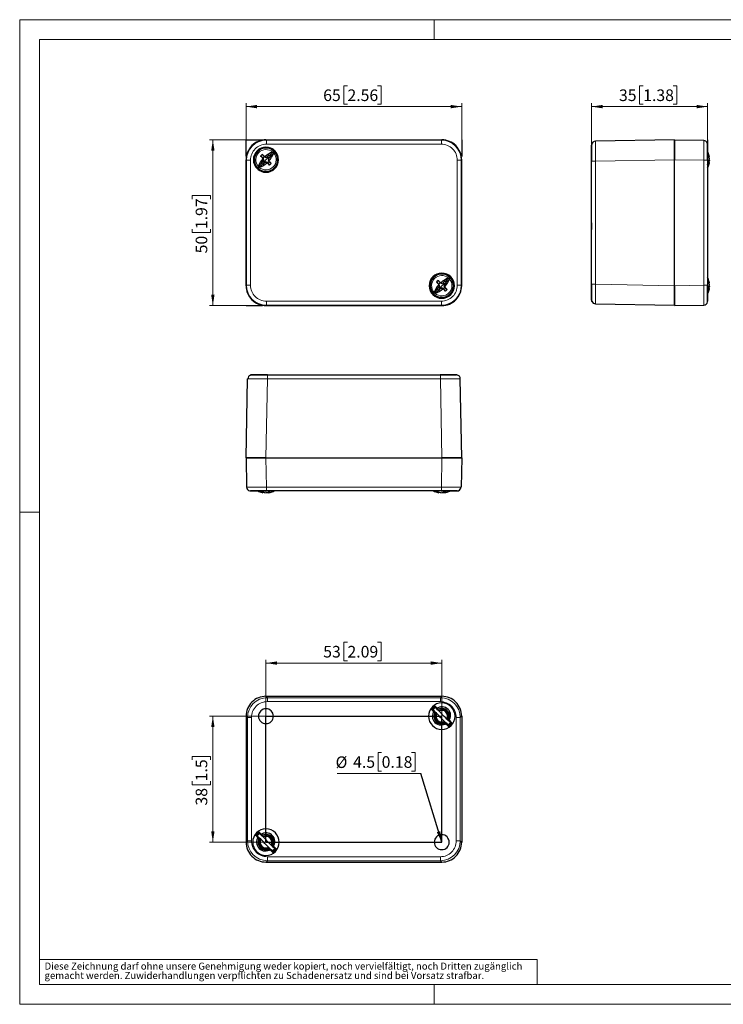
# Model space of a CAD drawing. Units: millimetres. Extents: x 0 to 420, y -179 to 297.
# Drawn here: x 0 to 212, y 0 to 297 of the extents above; entities that cross this region are included whole.
import ezdxf

# ---------------------------------------------------------------- set-up
doc = ezdxf.new("R2010")
doc.units = ezdxf.units.MM
doc.styles.add('SLDTEXTSTYLE0', font='GOTHIC.TTF', dxfattribs={"width": 0.913})
doc.styles.get("Standard").update_dxf_attribs({"font": 'GOTHIC.TTF'})
doc.dimstyles.new('SLDDIMSTYLE0', dxfattribs={"dimtxt": 3.5, "dimasz": 3.302, "dimexe": 0, "dimexo": 0.0625, "dimgap": 0.875, "dimtad": 1, "dimrnd": 1e-09, "dimzin": 12, "dimdsep": 46, "dimtxsty": 'SLDTEXTSTYLE0', "dimsah": 1, "dimcen": 0.09, "dimadec": 0, "dimazin": 3, "dimtfac": 1, "dimtofl": 0, "dimtmove": 0, "dimatfit": 3, "dimfxl": 1, "dimfrac": 2, "dimtolj": 1, "dimtzin": 12, "dimarcsym": 0})
doc.dimstyles.new('SLDDIMSTYLE3', dxfattribs={"dimtxt": 0.18, "dimasz": 3.302, "dimexe": 0, "dimexo": 0.0625, "dimgap": 0, "dimtad": 0, "dimtih": 1, "dimtoh": 1, "dimdec": 0, "dimrnd": 1e-09, "dimzin": 0, "dimdsep": 46, "dimtxsty": 'STANDARD', "dimsah": 1, "dimcen": 0.09, "dimadec": 0, "dimazin": 0, "dimtfac": 3.302, "dimtdec": 0, "dimtofl": 0, "dimtmove": 0, "dimatfit": 3, "dimfxl": 1, "dimfrac": 2, "dimtolj": 1, "dimtzin": 0, "dimarcsym": 0})

# ---------------------------------------------------------------- blocks, each defined once
blk = doc.blocks.new('SW_NOTE_0_4')
at = {"color": 0, "linetype": 'Continuous', "lineweight": 0, "attachment_point": 1, "style": 'SLDTEXTSTYLE0'}
for s, insert, char_height in [('gemacht werden. Zuwiderhandlungen verpflichten zu Schadenersatz und sind bei Vorsatz strafbar.', (0, -0.12), 2.1167), ('Diese Zeichnung darf ohne unsere Genehmigung weder kopiert, noch vervielfältigt, noch Dritten zugänglich', (0, 2.7), 2.11667)]:
    blk.add_mtext(s, dxfattribs=dict(at, insert=insert, char_height=char_height))
blk = doc.blocks.new('_D')
at = {"color": 7, "linetype": 'Continuous', "lineweight": 0}
for p, q in [((68.25, 260.76), (57.23, 260.76)), ((58.23, 260.76), (58.23, 210.76)), ((51.96, 242.87), (51.96, 243.94)), ((51.96, 243.94), (57.52, 243.94)), ((57.52, 243.94), (57.52, 242.87)), ((51.96, 233.82), (51.96, 232.76)), ((51.96, 232.76), (57.52, 232.76)), ((57.52, 232.76), (57.52, 233.82)), ((68.25, 210.76), (57.23, 210.76))]:
    blk.add_line(p, q, dxfattribs=at)
at = {"color": 7, "linetype": 'Continuous', "lineweight": 18}
for points in [[(58.23, 260.76), (57.72, 257.46), (58.74, 257.46)], [(58.23, 210.76), (58.74, 214.06), (57.72, 214.06)]]:
    blk.add_solid(points, dxfattribs=at)
at = {"color": 7, "linetype": 'Continuous', "lineweight": 18, "char_height": 3.5, "attachment_point": 1, "rotation": 90, "style": 'SLDTEXTSTYLE0'}
for s, insert in [('1.97', (53.05, 233.82)), ('50', (53.05, 226.52))]:
    blk.add_mtext(s, dxfattribs=dict(at, insert=insert))
blk = doc.blocks.new('_D_1')
at = {"color": 7, "linetype": 'Continuous', "lineweight": 0}
for p, q in [((98.81, 277.05), (97.74, 277.05)), ((97.74, 277.05), (97.74, 271.49)), ((107.86, 277.05), (108.93, 277.05)), ((108.93, 277.05), (108.93, 271.49)), ((68.25, 260.76), (68.25, 271.78)), ((68.25, 270.78), (133.25, 270.78)), ((97.74, 271.49), (98.81, 271.49)), ((108.93, 271.49), (107.86, 271.49)), ((133.25, 260.76), (133.25, 271.78))]:
    blk.add_line(p, q, dxfattribs=at)
at = {"color": 7, "linetype": 'Continuous', "lineweight": 18}
for points in [[(68.25, 270.78), (71.55, 270.27), (71.55, 271.29)], [(133.25, 270.78), (129.95, 271.29), (129.95, 270.27)]]:
    blk.add_solid(points, dxfattribs=at)
at = {"color": 7, "linetype": 'Continuous', "lineweight": 18, "char_height": 3.5, "attachment_point": 1, "style": 'SLDTEXTSTYLE0'}
for s, insert in [('65', (91.5, 275.96)), ('2.56', (98.81, 275.96))]:
    blk.add_mtext(s, dxfattribs=dict(at, insert=insert))
blk = doc.blocks.new('_D_2')
at = {"color": 7, "linetype": 'Continuous', "lineweight": 0}
for p, q in [((187.97, 277.05), (186.91, 277.05)), ((186.91, 277.05), (186.91, 271.49)), ((197.02, 277.05), (198.09, 277.05)), ((198.09, 277.05), (198.09, 271.49)), ((172.41, 235.76), (172.41, 271.78)), ((172.41, 270.78), (207.41, 270.78)), ((186.91, 271.49), (187.97, 271.49)), ((198.09, 271.49), (197.02, 271.49)), ((207.41, 260.76), (207.41, 271.78))]:
    blk.add_line(p, q, dxfattribs=at)
at = {"color": 7, "linetype": 'Continuous', "lineweight": 18}
for points in [[(172.41, 270.78), (175.71, 270.27), (175.71, 271.29)], [(207.41, 270.78), (204.11, 271.29), (204.11, 270.27)]]:
    blk.add_solid(points, dxfattribs=at)
at = {"color": 7, "linetype": 'Continuous', "lineweight": 18, "char_height": 3.5, "attachment_point": 1, "style": 'SLDTEXTSTYLE0'}
for s, insert in [('35', (180.67, 275.96)), ('1.38', (187.97, 275.96))]:
    blk.add_mtext(s, dxfattribs=dict(at, insert=insert))
blk = doc.blocks.new('_D_6')
at = {"color": 7, "linetype": 'Continuous', "lineweight": 0}
for p, q in [((74.25, 86.91), (57.23, 86.91)), ((58.23, 48.91), (58.23, 86.91)), ((51.96, 73.73), (51.96, 74.79)), ((51.96, 74.79), (57.52, 74.79)), ((57.52, 74.79), (57.52, 73.73)), ((51.96, 67.26), (51.96, 66.19)), ((51.96, 66.19), (57.52, 66.19)), ((57.52, 66.19), (57.52, 67.26)), ((74.25, 48.91), (57.23, 48.91))]:
    blk.add_line(p, q, dxfattribs=at)
at = {"color": 7, "linetype": 'Continuous', "lineweight": 18}
for points in [[(58.23, 86.91), (57.72, 83.6), (58.74, 83.6)], [(58.23, 48.91), (58.74, 52.21), (57.72, 52.21)]]:
    blk.add_solid(points, dxfattribs=at)
at = {"color": 7, "linetype": 'Continuous', "lineweight": 18, "char_height": 3.5, "attachment_point": 1, "rotation": 90, "style": 'SLDTEXTSTYLE0'}
for s, insert in [('1.5', (53.05, 67.26)), ('38', (53.05, 59.96))]:
    blk.add_mtext(s, dxfattribs=dict(at, insert=insert))
blk = doc.blocks.new('_D_7')
at = {"color": 7, "linetype": 'Continuous', "lineweight": 0}
for p, q in [((98.81, 109.19), (97.74, 109.19)), ((97.74, 109.19), (97.74, 103.64)), ((107.86, 109.19), (108.93, 109.19)), ((108.93, 109.19), (108.93, 103.64)), ((74.25, 86.91), (74.25, 103.93)), ((74.25, 102.93), (127.25, 102.93)), ((97.74, 103.64), (98.81, 103.64)), ((108.93, 103.64), (107.86, 103.64)), ((127.25, 86.91), (127.25, 103.93))]:
    blk.add_line(p, q, dxfattribs=at)
at = {"color": 7, "linetype": 'Continuous', "lineweight": 18}
for points in [[(74.25, 102.93), (77.55, 102.42), (77.55, 103.43)], [(127.25, 102.93), (123.95, 103.43), (123.95, 102.42)]]:
    blk.add_solid(points, dxfattribs=at)
at = {"color": 7, "linetype": 'Continuous', "lineweight": 18, "char_height": 3.5, "attachment_point": 1, "style": 'SLDTEXTSTYLE0'}
for s, insert in [('53', (91.5, 108.11)), ('2.09', (98.81, 108.11))]:
    blk.add_mtext(s, dxfattribs=dict(at, insert=insert))
blk = doc.blocks.new('SW_NOTE_0_7')
at = {"color": 0, "linetype": 'Continuous', "lineweight": 0}
for p, q in [((-11.77, 6.27), (-12.84, 6.27)), ((-12.84, 6.27), (-12.84, 0.71)), ((-2.72, 6.27), (-1.66, 6.27)), ((-1.66, 6.27), (-1.66, 0.71)), ((-25.18, 0), (0, 0)), ((-12.84, 0.71), (-11.77, 0.71)), ((-1.66, 0.71), (-2.72, 0.71))]:
    blk.add_line(p, q, dxfattribs=at)
at = {"color": 0, "linetype": 'Continuous', "lineweight": 0, "char_height": 3.5, "attachment_point": 1, "style": 'SLDTEXTSTYLE0'}
for s, insert in [('%%c', (-25.65, 5.13)), ('4.5', (-20.37, 5.18)), ('0.18', (-11.77, 5.18))]:
    blk.add_mtext(s, dxfattribs=dict(at, insert=insert))

msp = doc.modelspace()

# ---------------------------------------------------------------- linework, layer by layer
at = {"color": 7, "linetype": 'Continuous', "lineweight": 18}
for p, q in [((0, 0), (0, 297)), ((0, 297), (420, 297)), ((125, 291), (125, 297)), ((6, 291), (414, 291)), ((6, 291), (6, 6)), ((6, 148.5), (0, 148.5)), ((6, 13.5), (156, 13.5)), ((156, 13.5), (156, 6)), ((6, 6), (414, 6)), ((125, 0), (125, 6)), ((0, 0), (420, 0))]:
    msp.add_line(p, q, dxfattribs=at)
at = {"color": 7, "linetype": 'Continuous'}
for p, q in [((68.248, 260.762), (73.248, 260.762)), ((68.248, 255.762), (68.248, 260.762)), ((133.248, 260.762), (133.248, 255.762)), ((207.412, 260.762), (207.412, 258.762)), ((172.412, 235.762), (172.412, 233.762)), ((68.248, 210.762), (73.248, 210.762)), ((74.248, 48.907), (74.248, 86.907)), ((74.248, 86.907), (127.248, 86.907)), ((127.248, 48.907), (127.248, 86.907)), ((74.248, 48.907), (127.248, 48.907))]:
    msp.add_line(p, q, dxfattribs=at)
at = {"color": 7, "linetype": 'Continuous', "lineweight": 25}
for p, q in [((74.247, 260.762), (127.248, 260.762)), ((74.247, 260.762), (127.249, 260.762)), ((172.412, 254.347), (172.412, 259.146)), ((197.412, 260.762), (173.591, 260.346)), ((197.412, 260.762), (206.228, 260.638)), ((197.412, 254.762), (197.412, 260.762)), ((197.412, 260.762), (197.412, 254.762)), ((207.412, 259.439), (207.369, 259.653)), ((207.412, 259.439), (207.412, 254.639)), ((73.825, 255.7), (73.762, 255.601)), ((74.248, 255.524), (73.936, 255.661)), ((74.248, 255.524), (74.69, 255.67)), ((74.248, 255.524), (74.248, 255.415)), ((74.69, 255.67), (75.228, 256.208)), ((74.69, 255.67), (74.734, 255.601)), ((75.694, 255.741), (75.156, 255.204)), ((76.135, 257.709), (76.316, 257.89)), ((77.376, 256.829), (77.196, 256.649)), ((207.648, 255.869), (207.648, 256.366)), ((207.913, 255.7), (207.734, 255.692)), ((207.77, 255.609), (207.927, 255.661)), ((68.248, 216.761), (68.248, 254.762)), ((68.248, 216.761), (68.248, 254.762)), ((71.119, 252.694), (71.3, 252.875)), ((72.802, 253.782), (73.339, 254.319)), ((73.806, 253.853), (73.268, 253.315)), ((73.309, 255.184), (73.41, 255.246)), ((73.339, 254.319), (73.486, 254.704)), ((73.339, 254.319), (73.406, 254.274)), ((73.486, 254.704), (73.345, 255.069)), ((73.592, 254.7), (73.41, 255.246)), ((73.486, 254.704), (73.592, 254.7)), ((73.806, 253.853), (73.762, 253.922)), ((74.248, 253.999), (73.806, 253.853)), ((74.248, 253.999), (74.248, 254.108)), ((74.248, 253.999), (74.559, 253.863)), ((74.671, 253.823), (74.734, 253.922)), ((75.01, 254.762), (74.901, 254.762)), ((75.156, 255.204), (75.01, 254.762)), ((75.01, 254.762), (75.147, 254.45)), ((75.156, 255.204), (75.088, 255.247)), ((75.187, 254.339), (75.088, 254.276)), ((133.248, 216.761), (133.248, 254.762)), ((133.248, 216.761), (133.248, 254.762)), ((172.412, 217.176), (172.412, 254.347)), ((197.412, 216.761), (197.412, 254.762)), ((197.412, 216.761), (197.412, 254.762)), ((207.412, 254.639), (207.371, 254.639)), ((207.412, 254.639), (207.412, 216.884)), ((207.661, 253.95), (207.927, 253.863)), ((207.913, 254.339), (207.786, 254.335)), ((207.834, 254.52), (207.927, 254.45)), ((72.361, 251.814), (72.18, 251.633)), ((129.135, 219.709), (129.316, 219.89)), ((126.309, 217.184), (126.41, 217.246)), ((126.486, 216.704), (126.345, 217.069)), ((126.592, 216.7), (126.41, 217.246)), ((126.825, 217.7), (126.762, 217.601)), ((127.248, 217.524), (126.936, 217.661)), ((127.248, 217.524), (127.69, 217.67)), ((127.248, 217.524), (127.248, 217.415)), ((127.69, 217.67), (128.228, 218.208)), ((127.69, 217.67), (127.734, 217.601)), ((128.156, 217.204), (128.01, 216.762)), ((128.156, 217.204), (128.088, 217.247)), ((128.694, 217.741), (128.156, 217.204)), ((130.376, 218.829), (130.196, 218.649)), ((172.412, 217.176), (172.453, 217.176)), ((172.412, 212.377), (172.412, 217.176)), ((207.412, 216.884), (207.412, 212.085)), ((207.648, 217.869), (207.648, 218.366)), ((207.913, 217.7), (207.734, 217.692)), ((207.77, 217.609), (207.927, 217.661)), ((124.119, 214.694), (124.3, 214.875)), ((125.802, 215.782), (126.339, 216.319)), ((126.806, 215.853), (126.268, 215.315)), ((126.339, 216.319), (126.486, 216.704)), ((126.339, 216.319), (126.406, 216.274)), ((126.486, 216.704), (126.592, 216.7)), ((126.806, 215.853), (126.762, 215.922)), ((127.248, 215.999), (126.806, 215.853)), ((127.248, 215.999), (127.248, 216.108)), ((127.248, 215.999), (127.559, 215.863)), ((127.671, 215.823), (127.734, 215.922)), ((128.01, 216.762), (127.901, 216.762)), ((128.01, 216.762), (128.147, 216.45)), ((128.187, 216.339), (128.088, 216.276)), ((197.412, 210.762), (197.412, 216.761)), ((197.412, 216.761), (197.412, 210.762)), ((207.661, 215.95), (207.927, 215.863)), ((207.913, 216.339), (207.786, 216.335)), ((207.834, 216.52), (207.927, 216.45)), ((125.361, 213.814), (125.18, 213.633)), ((172.412, 212.377), (172.454, 212.163)), ((197.412, 210.762), (173.591, 211.177)), ((197.412, 210.762), (206.228, 210.885)), ((74.247, 210.762), (127.248, 210.762)), ((74.247, 210.762), (127.249, 210.762)), ((68.248, 164.846), (68.664, 188.667)), ((69.863, 189.846), (69.649, 189.804)), ((69.863, 189.846), (74.663, 189.846)), ((74.663, 189.846), (126.833, 189.846)), ((74.663, 189.846), (74.663, 189.805)), ((126.833, 189.846), (131.632, 189.846)), ((131.479, 189.826), (131.248, 189.826)), ((133.248, 164.846), (132.832, 188.667)), ((68.248, 164.846), (68.371, 156.029)), ((68.248, 164.846), (74.247, 164.846)), ((74.247, 164.846), (68.248, 164.846)), ((74.247, 164.846), (127.248, 164.846)), ((74.247, 164.846), (127.249, 164.846)), ((127.248, 164.846), (133.248, 164.846)), ((133.248, 164.846), (127.249, 164.846)), ((133.248, 164.846), (133.125, 156.029)), ((74.37, 154.846), (69.571, 154.846)), ((72.644, 154.61), (73.14, 154.61)), ((73.309, 154.345), (73.317, 154.523)), ((73.393, 154.49), (73.345, 154.331)), ((127.125, 154.846), (74.37, 154.846)), ((74.671, 154.345), (74.674, 154.471)), ((75.059, 154.596), (75.147, 154.33)), ((125.644, 154.61), (126.14, 154.61)), ((126.309, 154.345), (126.317, 154.523)), ((126.393, 154.49), (126.345, 154.331)), ((127.125, 154.846), (127.125, 154.887)), ((131.925, 154.846), (127.125, 154.846)), ((127.671, 154.345), (127.674, 154.471)), ((128.059, 154.596), (128.147, 154.33)), ((131.925, 154.846), (132.139, 154.888)), ((74.489, 154.423), (74.559, 154.33)), ((127.489, 154.423), (127.559, 154.33)), ((74.247, 92.907), (127.248, 92.907)), ((74.247, 92.907), (127.249, 92.907)), ((125.303, 89.558), (124.596, 88.851)), ((125.144, 90.071), (126.203, 89.012)), ((125.67, 89.192), (125.848, 89.328)), ((68.248, 86.908), (68.248, 48.906)), ((68.248, 86.907), (68.248, 48.906)), ((125.143, 87.951), (124.083, 89.011)), ((129.245, 86.969), (129.255, 86.907)), ((133.248, 86.908), (133.248, 48.906)), ((133.248, 86.907), (133.248, 48.906)), ((129.352, 83.742), (128.292, 84.802)), ((129.899, 84.962), (129.192, 84.255)), ((129.353, 85.862), (130.412, 84.803)), ((72.143, 49.951), (71.083, 51.011)), ((72.303, 51.558), (71.596, 50.851)), ((72.144, 52.071), (73.203, 51.012)), ((72.67, 51.192), (72.848, 51.328)), ((76.245, 48.969), (76.255, 48.907)), ((76.353, 47.862), (77.412, 46.803)), ((76.352, 45.742), (75.292, 46.802)), ((76.899, 46.962), (76.192, 46.255)), ((74.247, 42.907), (127.248, 42.907)), ((74.247, 42.907), (127.249, 42.907))]:
    msp.add_line(p, q, dxfattribs=at)
at = {"color": 8, "linetype": 'Continuous', "lineweight": 18}
for p, q in [((74.247, 260.762), (74.371, 260.638)), ((127.125, 259.439), (74.37, 259.439)), ((127.125, 260.638), (74.371, 260.638)), ((127.248, 260.762), (127.125, 260.638)), ((127.125, 259.439), (127.125, 260.638)), ((74.955, 255.469), (74.248, 254.762)), ((75.274, 256.068), (76.257, 257.051)), ((75.555, 255.788), (76.538, 256.771)), ((76.257, 257.051), (76.281, 257.059)), ((76.723, 257.236), (76.592, 257.106)), ((68.248, 254.762), (68.371, 254.639)), ((69.571, 254.639), (68.371, 254.639)), ((68.371, 254.639), (68.371, 216.884)), ((69.571, 254.639), (69.571, 216.884)), ((71.958, 252.752), (72.941, 253.735)), ((72.238, 252.472), (72.215, 252.464)), ((72.239, 252.472), (73.222, 253.455)), ((73.541, 254.054), (74.248, 254.762)), ((131.925, 216.884), (131.925, 254.639)), ((133.248, 254.762), (133.125, 254.639)), ((133.125, 216.884), (133.125, 254.639)), ((172.412, 254.347), (173.591, 254.347)), ((197.412, 254.762), (173.591, 254.346)), ((173.591, 217.176), (173.591, 254.346)), ((197.412, 254.762), (206.228, 254.639)), ((206.228, 254.639), (206.228, 216.884)), ((207.371, 254.639), (206.228, 254.639)), ((71.773, 252.287), (71.904, 252.417)), ((68.248, 216.761), (68.371, 216.884)), ((127.955, 217.469), (127.248, 216.762)), ((128.274, 218.068), (129.257, 219.051)), ((128.555, 217.788), (129.538, 218.771)), ((129.257, 219.051), (129.281, 219.059)), ((129.723, 219.236), (129.592, 219.106)), ((131.925, 216.884), (133.125, 216.884)), ((133.248, 216.761), (133.125, 216.884)), ((172.453, 217.176), (173.591, 217.176)), ((197.412, 216.761), (173.591, 217.176)), ((197.412, 216.761), (206.228, 216.884)), ((207.412, 216.884), (206.228, 216.884)), ((124.773, 214.287), (124.904, 214.417)), ((124.958, 214.752), (125.941, 215.735)), ((125.238, 214.472), (125.215, 214.464)), ((125.239, 214.472), (126.222, 215.455)), ((126.541, 216.054), (127.248, 216.762)), ((74.247, 210.762), (74.37, 210.885)), ((74.37, 212.085), (74.37, 210.885)), ((74.37, 212.085), (127.125, 212.085)), ((74.37, 210.885), (127.125, 210.885)), ((127.248, 210.762), (127.125, 210.885)), ((74.247, 164.846), (74.663, 188.667)), ((74.663, 189.805), (74.663, 188.667)), ((74.663, 188.667), (126.833, 188.667)), ((126.833, 189.846), (126.833, 188.667)), ((127.249, 164.846), (126.833, 188.667)), ((74.247, 164.846), (74.371, 156.029)), ((127.248, 164.846), (127.125, 156.029)), ((74.37, 154.846), (74.37, 156.029)), ((127.125, 156.029), (74.371, 156.029)), ((127.125, 154.887), (127.125, 156.029)), ((74.247, 92.907), (74.663, 92.491)), ((74.663, 91.291), (74.663, 92.491)), ((126.833, 92.491), (74.663, 92.491)), ((127.249, 92.907), (126.833, 92.491)), ((126.833, 91.291), (126.833, 92.491)), ((126.833, 91.291), (74.663, 91.291)), ((125.366, 89.495), (125.578, 89.637)), ((68.248, 86.908), (68.664, 86.492)), ((69.863, 86.492), (68.664, 86.492)), ((68.664, 86.492), (68.664, 49.322)), ((69.863, 86.492), (69.863, 49.322)), ((124.659, 88.788), (124.518, 88.576)), ((131.632, 86.492), (132.832, 86.492)), ((131.632, 49.322), (131.632, 86.492)), ((133.248, 86.908), (132.832, 86.492)), ((132.832, 49.322), (132.832, 86.492)), ((128.917, 84.177), (129.129, 84.318)), ((129.978, 85.237), (129.836, 85.025)), ((71.659, 50.788), (71.518, 50.576)), ((72.366, 51.495), (72.578, 51.637)), ((68.248, 48.906), (68.664, 49.322)), ((69.863, 49.322), (68.664, 49.322)), ((131.632, 49.322), (132.832, 49.322)), ((133.248, 48.906), (132.832, 49.322)), ((75.917, 46.177), (76.129, 46.318)), ((76.978, 47.237), (76.836, 47.025)), ((74.247, 42.907), (74.663, 43.323)), ((74.663, 44.522), (74.663, 43.323)), ((74.663, 44.522), (126.833, 44.522)), ((74.663, 43.323), (126.833, 43.323)), ((126.833, 44.522), (126.833, 43.323)), ((127.249, 42.907), (126.833, 43.323))]:
    msp.add_line(p, q, dxfattribs=at)
at = {"color": 8, "linetype": 'Continuous', "lineweight": 18, "flags": 128}
for points in [[(74.37, 259.439), (74.37, 259.894), (74.37, 260.281), (74.37, 260.542), (74.37, 260.638)], [(206.231, 260.526), (206.232, 260.513), (206.233, 260.362), (206.234, 260.157), (206.235, 259.6), (206.235, 258.881), (206.235, 258.012), (206.234, 256.995), (206.233, 256.439), (206.232, 255.857), (206.23, 255.255), (206.228, 254.639)], [(76.281, 257.059), (76.456, 257.099), (76.592, 257.106)], [(72.215, 252.464), (72.039, 252.424), (71.904, 252.417)], [(131.925, 254.639), (132.38, 254.639), (132.767, 254.639), (133.029, 254.639), (133.125, 254.639)], [(69.571, 216.884), (69.115, 216.884), (68.728, 216.884), (68.467, 216.884), (68.371, 216.884)], [(129.281, 219.059), (129.456, 219.099), (129.592, 219.106)], [(173.587, 211.29), (173.587, 211.302), (173.585, 211.454), (173.584, 211.659), (173.583, 212.216), (173.582, 212.935), (173.583, 213.803), (173.584, 214.821), (173.585, 215.377), (173.587, 215.958), (173.589, 216.56), (173.591, 217.176)], [(206.228, 216.884), (206.23, 216.472), (206.231, 216.065), (206.232, 215.666), (206.233, 215.084), (206.234, 214.528), (206.235, 213.511), (206.235, 212.642), (206.235, 211.923), (206.234, 211.367), (206.233, 211.161), (206.232, 211.01), (206.23, 210.916), (206.228, 210.885)], [(125.215, 214.464), (125.039, 214.424), (124.904, 214.417)], [(127.125, 212.085), (127.125, 211.629), (127.125, 211.242), (127.125, 210.981), (127.125, 210.885)], [(68.776, 188.67), (68.789, 188.671), (68.94, 188.672), (69.145, 188.673), (69.702, 188.675), (70.421, 188.675), (71.29, 188.675), (72.307, 188.673), (72.863, 188.672), (73.445, 188.671), (74.046, 188.669), (74.663, 188.667)], [(74.371, 156.029), (73.958, 156.028), (73.552, 156.027), (73.152, 156.026), (72.571, 156.025), (72.015, 156.024), (70.997, 156.022), (70.128, 156.022), (69.409, 156.022), (68.853, 156.024), (68.647, 156.025), (68.496, 156.026), (68.403, 156.027), (68.371, 156.029)], [(133.012, 156.026), (133, 156.026), (132.848, 156.025), (132.643, 156.024), (132.086, 156.022), (131.367, 156.022), (130.499, 156.022), (129.481, 156.024), (128.925, 156.025), (128.343, 156.026), (127.742, 156.027), (127.125, 156.029)], [(124.95, 89.205), (124.944, 89.211), (124.904, 89.251), (124.867, 89.287), (124.835, 89.319), (124.809, 89.346), (124.789, 89.365), (124.777, 89.378), (124.773, 89.382)], [(129.546, 84.609), (129.552, 84.603), (129.592, 84.563), (129.628, 84.526), (129.661, 84.494), (129.687, 84.468), (129.707, 84.448), (129.719, 84.436), (129.723, 84.432)], [(71.95, 51.205), (71.944, 51.211), (71.904, 51.251), (71.867, 51.287), (71.835, 51.319), (71.809, 51.346), (71.789, 51.365), (71.777, 51.378), (71.773, 51.382)], [(76.546, 46.609), (76.552, 46.603), (76.592, 46.563), (76.628, 46.526), (76.661, 46.494), (76.687, 46.468), (76.707, 46.448), (76.719, 46.436), (76.723, 46.432)]]:
    msp.add_lwpolyline(points, dxfattribs=at)
at = {"color": 7, "linetype": 'Continuous', "lineweight": 25, "flags": 128}
for points in [[(172.426, 259.067), (172.43, 259.072), (172.466, 259.019)], [(172.431, 259.358), (172.431, 259.328), (172.431, 259.238), (172.431, 258.898), (172.431, 258.37), (172.431, 257.694), (172.431, 256.91), (172.431, 256.059), (172.431, 255.177), (172.431, 254.299)], [(207.393, 259.651), (207.331, 259.779), (207.301, 259.752)], [(207.331, 259.274), (207.393, 259.365), (207.398, 259.36)], [(207.393, 254.639), (207.393, 255.379), (207.393, 256.103), (207.393, 256.795), (207.393, 257.439), (207.392, 258.022), (207.392, 258.532), (207.392, 258.956), (207.392, 259.285)], [(207.393, 259.535), (207.393, 259.607), (207.393, 259.651)], [(207.393, 258.562), (207.393, 258.715), (207.393, 259.023), (207.393, 259.281), (207.393, 259.336)], [(73.386, 255.268), (72.986, 255.593), (72.644, 255.869)], [(73.14, 256.366), (73.489, 255.935), (73.741, 255.624)], [(73.741, 255.624), (73.753, 255.611), (73.762, 255.601)], [(73.762, 255.601), (74.052, 255.489), (74.248, 255.415)], [(74.248, 255.415), (74.501, 255.511), (74.734, 255.601)], [(74.734, 255.601), (74.745, 255.614), (74.755, 255.624)], [(74.755, 255.624), (75.012, 255.941), (75.228, 256.208)], [(75.694, 255.741), (75.357, 255.469), (75.11, 255.268)], [(75.228, 256.208), (75.254, 256.13), (75.274, 256.068)], [(75.555, 255.788), (75.633, 255.763), (75.694, 255.741)], [(76.545, 256.796), (76.541, 256.782), (76.538, 256.771)], [(207.927, 255.661), (207.891, 255.894), (207.885, 255.926)], [(71.951, 252.728), (71.954, 252.741), (71.958, 252.752)], [(72.802, 253.782), (73.138, 254.054), (73.386, 254.255)], [(72.941, 253.735), (72.863, 253.76), (72.802, 253.782)], [(73.268, 253.315), (73.241, 253.393), (73.222, 253.455)], [(73.741, 253.9), (73.484, 253.582), (73.268, 253.315)], [(73.41, 255.246), (73.396, 255.258), (73.386, 255.268)], [(73.386, 254.255), (73.397, 254.265), (73.406, 254.274)], [(73.406, 254.274), (73.517, 254.528), (73.592, 254.7)], [(73.762, 253.922), (73.75, 253.909), (73.741, 253.9)], [(74.248, 254.108), (73.995, 254.012), (73.762, 253.922)], [(74.734, 253.922), (74.443, 254.034), (74.248, 254.108)], [(74.755, 253.9), (74.743, 253.912), (74.734, 253.922)], [(75.356, 253.158), (75.007, 253.588), (74.755, 253.9)], [(75.088, 255.247), (74.975, 254.957), (74.901, 254.762)], [(74.901, 254.762), (74.997, 254.509), (75.088, 254.276)], [(75.11, 255.268), (75.097, 255.257), (75.088, 255.247)], [(75.088, 254.276), (75.1, 254.264), (75.11, 254.255)], [(75.11, 254.255), (75.51, 253.931), (75.852, 253.654)], [(207.885, 254.762), (207.891, 254.722), (207.927, 254.45)], [(126.386, 217.268), (125.986, 217.593), (125.644, 217.869)], [(126.14, 218.366), (126.489, 217.935), (126.741, 217.624)], [(126.41, 217.246), (126.396, 217.258), (126.386, 217.268)], [(126.741, 217.624), (126.753, 217.611), (126.762, 217.601)], [(126.762, 217.601), (127.052, 217.489), (127.248, 217.415)], [(127.248, 217.415), (127.501, 217.511), (127.734, 217.601)], [(127.734, 217.601), (127.745, 217.614), (127.755, 217.624)], [(127.755, 217.624), (128.012, 217.941), (128.228, 218.208)], [(128.088, 217.247), (127.975, 216.957), (127.901, 216.762)], [(128.11, 217.268), (128.097, 217.257), (128.088, 217.247)], [(128.694, 217.741), (128.357, 217.469), (128.11, 217.268)], [(128.228, 218.208), (128.254, 218.13), (128.274, 218.068)], [(128.555, 217.788), (128.633, 217.763), (128.694, 217.741)], [(129.545, 218.796), (129.541, 218.782), (129.538, 218.771)], [(172.431, 217.176), (172.431, 216.437), (172.431, 215.713), (172.431, 215.021), (172.431, 214.377), (172.431, 213.793), (172.431, 213.284), (172.431, 212.86), (172.431, 212.531)], [(207.393, 211.872), (207.393, 211.902), (207.393, 211.992), (207.393, 212.333), (207.393, 212.86), (207.393, 213.537), (207.393, 214.321), (207.393, 215.172), (207.393, 216.053), (207.393, 216.931)], [(207.927, 217.661), (207.891, 217.894), (207.885, 217.926)], [(124.951, 214.728), (124.954, 214.741), (124.958, 214.752)], [(125.802, 215.782), (126.138, 216.054), (126.386, 216.255)], [(125.941, 215.735), (125.863, 215.76), (125.802, 215.782)], [(126.268, 215.315), (126.241, 215.393), (126.222, 215.455)], [(126.741, 215.9), (126.484, 215.582), (126.268, 215.315)], [(126.386, 216.255), (126.397, 216.265), (126.406, 216.274)], [(126.406, 216.274), (126.517, 216.528), (126.592, 216.7)], [(126.762, 215.922), (126.75, 215.909), (126.741, 215.9)], [(127.248, 216.108), (126.995, 216.012), (126.762, 215.922)], [(127.734, 215.922), (127.443, 216.034), (127.248, 216.108)], [(127.755, 215.9), (127.743, 215.912), (127.734, 215.922)], [(128.356, 215.158), (128.007, 215.588), (127.755, 215.9)], [(127.901, 216.762), (127.997, 216.509), (128.088, 216.276)], [(128.088, 216.276), (128.1, 216.264), (128.11, 216.255)], [(128.11, 216.255), (128.51, 215.931), (128.852, 215.654)], [(207.885, 216.762), (207.891, 216.722), (207.927, 216.45)], [(172.492, 212.542), (172.43, 212.451), (172.426, 212.456)], [(172.431, 212.281), (172.431, 212.209), (172.431, 212.165)], [(172.431, 212.165), (172.492, 212.037), (172.522, 212.064)], [(207.398, 212.164), (207.393, 212.158), (207.357, 212.211)], [(207.392, 212.238), (207.392, 212.567), (207.392, 212.962)], [(69.651, 189.827), (69.524, 189.765), (69.55, 189.736)], [(69.767, 189.827), (69.696, 189.827), (69.651, 189.827)], [(70.029, 189.765), (69.937, 189.828), (69.943, 189.832)], [(74.663, 189.827), (73.923, 189.827), (73.199, 189.827), (72.507, 189.827), (71.863, 189.827), (71.28, 189.827), (70.77, 189.827), (70.346, 189.826), (70.017, 189.826)], [(131.845, 189.827), (131.814, 189.827), (131.725, 189.827), (131.384, 189.827), (130.856, 189.827), (130.18, 189.827), (129.396, 189.827), (128.545, 189.827), (127.663, 189.827), (126.786, 189.827)], [(131.553, 189.832), (131.559, 189.828), (131.505, 189.791)], [(69.358, 154.865), (69.389, 154.865), (69.478, 154.865), (69.819, 154.865), (70.347, 154.865), (71.023, 154.865), (71.807, 154.865), (72.658, 154.865), (73.54, 154.865), (74.418, 154.865)], [(69.65, 154.86), (69.644, 154.864), (69.697, 154.901)], [(127.125, 154.865), (127.865, 154.865), (128.589, 154.865), (129.281, 154.865), (129.925, 154.865), (130.509, 154.865), (131.018, 154.865), (131.442, 154.865), (131.772, 154.865)], [(131.76, 154.927), (131.852, 154.864), (131.846, 154.86)], [(132.021, 154.865), (132.093, 154.865), (132.138, 154.865)], [(132.137, 154.865), (132.265, 154.927), (132.239, 154.957)], [(73.083, 154.373), (73.112, 154.367), (73.345, 154.331)], [(74.559, 154.33), (74.287, 154.366), (74.248, 154.373)], [(126.083, 154.373), (126.112, 154.367), (126.345, 154.331)], [(127.559, 154.33), (127.287, 154.366), (127.248, 154.373)], [(124.773, 89.382), (124.459, 89.022), (124.3, 88.794)], [(124.773, 89.382), (125.133, 89.696), (125.361, 89.854)], [(129.899, 84.962), (129.567, 85.294), (129.208, 85.654), (128.826, 86.035), (128.428, 86.434), (128.017, 86.844), (127.601, 87.26), (127.185, 87.676), (126.775, 88.086), (126.376, 88.485), (125.995, 88.867), (125.635, 89.226), (125.303, 89.558)], [(129.192, 84.255), (128.86, 84.587), (128.501, 84.947), (128.119, 85.328), (127.72, 85.727), (127.31, 86.137), (126.894, 86.553), (126.478, 86.969), (126.068, 87.379), (125.669, 87.778), (125.288, 88.16), (124.928, 88.519), (124.596, 88.851)], [(125.277, 87.158), (125.387, 87.659), (125.54, 87.907)], [(128.612, 84.481), (128.693, 84.518), (128.826, 84.622)], [(129.135, 83.959), (129.363, 84.118), (129.723, 84.432)], [(129.532, 85.33), (129.65, 85.483), (129.674, 85.538)], [(129.685, 85.53), (129.682, 85.522), (129.57, 85.358)], [(130.196, 85.02), (130.037, 84.792), (129.723, 84.432)], [(71.773, 51.382), (71.459, 51.022), (71.3, 50.794)], [(76.192, 46.255), (75.86, 46.587), (75.501, 46.947), (75.119, 47.328), (74.72, 47.727), (74.31, 48.137), (73.894, 48.553), (73.478, 48.969), (73.068, 49.379), (72.669, 49.778), (72.288, 50.16), (71.928, 50.519), (71.596, 50.851)], [(71.773, 51.382), (72.133, 51.696), (72.361, 51.854)], [(76.899, 46.962), (76.567, 47.294), (76.208, 47.654), (75.826, 48.035), (75.428, 48.434), (75.017, 48.844), (74.601, 49.26), (74.185, 49.676), (73.775, 50.086), (73.376, 50.485), (72.995, 50.867), (72.635, 51.226), (72.303, 51.558)], [(72.277, 49.158), (72.387, 49.659), (72.54, 49.907)], [(76.532, 47.33), (76.65, 47.483), (76.674, 47.538)], [(76.685, 47.53), (76.682, 47.522), (76.57, 47.358)], [(75.612, 46.481), (75.693, 46.518), (75.826, 46.622)], [(76.135, 45.959), (76.363, 46.118), (76.723, 46.432)], [(77.196, 47.02), (77.037, 46.792), (76.723, 46.432)]]:
    msp.add_lwpolyline(points, dxfattribs=at)
at = {"color": 7, "linetype": 'Continuous', "lineweight": 25}
for centre, radius, start, end in [((74.246, 254.764), 5.998, 89.98533, 180.01467), ((74.245, 254.764), 5.997, 89.98433, 180.01567), ((74.248, 254.762), 3.8, 90, 270), ((74.248, 254.762), 3.8, 270, 90), ((127.25, 254.764), 5.998, 359.98533, 90.01467), ((127.25, 254.764), 5.997, 359.98433, 90.01567), ((173.573, 259.217), 1.129, 89.10429, 173.03562), ((206.2, 259.312), 1.216, 21.63627, 89.14974), ((204.633, 260.54), 1.598, 359.48714, 3.51514), ((74.248, 254.762), 3.5, 45, 225), ((74.248, 254.762), 3.5, 225, 45), ((74.248, 254.762), 1.949, 124.62938, 145.37062), ((139.009, 319.665), 92.056, 223.86923, 224.46358), ((9.345, 190.001), 92.055, 45.53649, 46.13078), ((74.248, 254.762), 1, 120.45597, 149.54403), ((40.118, 161.02), 100.502, 70.33654, 70.40396), ((78.451, 250.76), 6.663, 109.22061, 132.64914), ((74.248, 254.762), 1, 45, 59.54403), ((74.248, 254.762), 1, 30.45597, 45), ((70.246, 258.964), 6.663, 317.35069, 340.78154), ((75.76, 256.274), 0.527, 202.90823, 247.09177), ((76.339, 256.854), 0.214, 344.09802, 112.67434), ((74.248, 254.762), 3.75, 33.46304, 56.53696), ((202.612, 254.762), 5.4, 12.45198, 26.63699), ((205.115, 254.971), 2.891, 14.61088, 28.83819), ((204.893, 254.41), 3.117, 14.39087, 27.922), ((207.258, 255.437), 0.706, 18.44023, 21.87673), ((74.248, 254.762), 3.75, 213.46304, 236.53696), ((72.156, 252.669), 0.214, 164.0978, 292.67455), ((78.247, 250.56), 6.66, 137.39458, 160.7845), ((70.045, 258.763), 6.663, 289.22061, 312.64914), ((72.736, 253.25), 0.527, 22.88131, 67.11869), ((169.505, 284.89), 100.678, 197.16057, 197.22944), ((74.248, 254.762), 1, 210.45597, 225), ((74.248, 254.762), 1, 225, 239.54403), ((108.378, 348.503), 100.502, 250.33654, 250.40396), ((139.151, 319.522), 92.055, 225.53649, 226.13078), ((74.248, 254.762), 1, 300.45597, 329.54403), ((-19.494, 220.632), 100.502, 19.59604, 19.66346), ((9.487, 189.858), 92.055, 43.86922, 44.46351), ((74.248, 254.762), 1.949, 304.62938, 325.37062), ((202.944, 255.65), 5.016, 332.94552, 353.34655), ((206.123, 253.986), 1.809, 315.44911, 356.08176), ((202.612, 254.762), 5.4, 332.73396, 347.54802), ((204.981, 255.085), 3.026, 337.23464, 345.71811), ((203.031, 254.528), 4.926, 6.30352, 7.6583), ((203.161, 255.018), 4.8, 351.86974, 353.21068), ((127.248, 216.762), 3.8, 90, 270), ((127.248, 216.762), 3.5, 45, 225), ((127.248, 216.762), 3.8, 270, 90), ((127.248, 216.762), 3.75, 33.46304, 56.53696), ((127.248, 216.762), 3.5, 225, 45), ((131.247, 212.56), 6.66, 137.39458, 160.7845), ((127.248, 216.762), 1.949, 124.62938, 145.37062), ((192.009, 281.665), 92.056, 223.86923, 224.46358), ((62.345, 152.001), 92.055, 45.53649, 46.13078), ((222.505, 246.89), 100.678, 197.16057, 197.22944), ((127.248, 216.762), 1, 120.45597, 149.54403), ((93.118, 123.02), 100.502, 70.33654, 70.40396), ((131.451, 212.76), 6.663, 109.22061, 132.64914), ((127.248, 216.762), 1, 45, 59.54403), ((127.248, 216.762), 1, 30.45597, 45), ((123.246, 220.964), 6.663, 317.35069, 340.78154), ((128.76, 218.274), 0.527, 202.90823, 247.09177), ((129.339, 218.854), 0.214, 344.09802, 112.67434), ((202.612, 216.762), 5.4, 12.45198, 27.26604), ((202.963, 217.646), 4.997, 333.31059, 353.36488), ((205.115, 216.971), 2.891, 14.61079, 28.83827), ((204.893, 216.41), 3.117, 14.39084, 27.92213), ((207.258, 217.438), 0.705, 18.43906, 21.8779), ((203.028, 216.528), 4.928, 6.30369, 7.6579), ((74.246, 216.759), 5.998, 179.98533, 270.01467), ((74.245, 216.759), 5.997, 179.98433, 270.01567), ((127.248, 216.762), 3.75, 213.46304, 236.53696), ((125.156, 214.669), 0.214, 164.0978, 292.67455), ((123.045, 220.763), 6.663, 289.22061, 312.64914), ((125.736, 215.25), 0.527, 22.88131, 67.11869), ((127.248, 216.762), 1, 210.45597, 225), ((127.248, 216.762), 1, 225, 239.54403), ((127.25, 216.759), 5.998, 269.98533, 0.01467), ((127.25, 216.759), 5.997, 269.98433, 0.01567), ((161.378, 310.503), 100.502, 250.33654, 250.40396), ((192.151, 281.522), 92.055, 225.53649, 226.13078), ((127.248, 216.762), 1, 300.45597, 329.54403), ((33.506, 182.632), 100.502, 19.59604, 19.66346), ((62.487, 151.858), 92.055, 43.86922, 44.46351), ((127.248, 216.762), 1.949, 304.62938, 325.37062), ((202.612, 216.762), 5.4, 332.59164, 347.54802), ((206.122, 215.986), 1.809, 315.54931, 356.07812), ((204.981, 217.085), 3.026, 337.23464, 345.71811), ((203.16, 217.018), 4.801, 351.86996, 353.2107), ((173.623, 212.503), 1.216, 201.59113, 268.95167), ((174.869, 211.275), 1.282, 179.36325, 184.38832), ((206.25, 212.013), 1.129, 268.90045, 353.02176), ((68.762, 187.389), 1.282, 89.36331, 94.3882), ((69.99, 188.634), 1.216, 111.59105, 178.95175), ((131.703, 188.684), 1.129, 359.10429, 83.03562), ((69.5, 156.007), 1.129, 178.90027, 263.02173), ((74.248, 159.646), 5.4, 242.59164, 257.54802), ((74.038, 157.143), 2.892, 241.16246, 255.39001), ((74.6, 157.364), 3.117, 242.07717, 255.60839), ((73.361, 159.308), 5.011, 276.59107, 297.06149), ((73.922, 157.283), 3.032, 284.2908, 292.75645), ((75.023, 156.135), 1.809, 273.91795, 314.55111), ((74.248, 159.646), 5.4, 282.45198, 297.26604), ((127.248, 159.646), 5.4, 242.73396, 257.54802), ((127.038, 157.143), 2.892, 241.16249, 255.39009), ((127.6, 157.364), 3.117, 242.07732, 255.60824), ((126.362, 159.306), 5.009, 276.58867, 297.01587), ((126.922, 157.283), 3.032, 284.29047, 292.75678), ((128.023, 156.134), 1.808, 273.9149, 314.63187), ((127.248, 159.646), 5.4, 282.45198, 296.63699), ((131.799, 156.057), 1.216, 291.63623, 359.14965), ((133.027, 157.624), 1.598, 269.48703, 273.51524), ((73.533, 154.86), 0.562, 246.44954, 250.37617), ((74.504, 159.097), 4.801, 261.86996, 263.2107), ((73.992, 159.099), 4.802, 276.78951, 278.12983), ((126.534, 154.86), 0.562, 246.4509, 250.37278), ((127.504, 159.099), 4.802, 261.87017, 263.21049), ((126.992, 159.097), 4.801, 276.7893, 278.13004), ((74.246, 86.909), 5.998, 89.98533, 180.01468), ((74.245, 86.909), 5.997, 89.98432, 180.0157), ((127.25, 86.909), 5.998, 359.98532, 90.01466), ((127.25, 86.909), 5.997, 359.9843, 90.01568), ((74.248, 86.907), 2.25, 90, 270), ((74.248, 86.907), 2.25, 270, 90), ((127.248, 86.907), 4, 0, 180), ((127.248, 86.907), 3.8, 123.61689, 146.38311), ((127.248, 86.907), 3.75, 123.46304, 146.53696), ((127.275, 87.109), 2.635, 322.37046, 127.00445), ((127.248, 86.907), 2.35, 333.61146, 116.38854), ((127.248, 86.907), 4, 180, 0), ((127.06, 86.895), 2.637, 142.8188, 307.16595), ((127.248, 86.907), 2.35, 153.61146, 296.38854), ((127.225, 86.869), 1.972, 174.84749, 301.58877), ((127.441, 86.914), 2.16, 152.2774, 297.72256), ((127.248, 86.907), 1.75, 151.60092, 298.39908), ((127.257, 86.731), 2.154, 331.67695, 118.32305), ((127.248, 86.907), 1.75, 331.60091, 118.39909), ((127.261, 86.925), 1.99, 328.87987, 99.34182), ((127.248, 86.907), 3.75, 303.46304, 326.53696), ((127.248, 86.907), 3.8, 303.61689, 326.38311), ((74.248, 48.907), 4, 0, 180), ((74.248, 48.907), 3.8, 123.61689, 146.38311), ((74.248, 48.907), 3.75, 123.46304, 146.53696), ((74.275, 49.109), 2.635, 322.37041, 127.00447), ((74.248, 48.907), 2.35, 333.61146, 116.38854), ((74.257, 48.731), 2.154, 331.67689, 118.32311), ((74.248, 48.907), 1.75, 331.60098, 118.39902), ((74.261, 48.925), 1.99, 328.87993, 99.34176), ((127.248, 48.907), 2.25, 90, 270), ((127.248, 48.907), 2.25, 270, 90), ((74.246, 48.905), 5.998, 179.98532, 270.01466), ((74.245, 48.904), 5.997, 179.9843, 270.01568), ((74.248, 48.907), 4, 180, 0), ((74.06, 48.895), 2.637, 142.81884, 307.16593), ((74.248, 48.907), 2.35, 153.61146, 296.38854), ((74.225, 48.869), 1.972, 174.84755, 301.58871), ((74.441, 48.914), 2.16, 152.27745, 297.72259), ((74.248, 48.907), 1.75, 151.60089, 298.39911), ((127.25, 48.905), 5.998, 269.98533, 0.01468), ((127.25, 48.904), 5.997, 269.98432, 0.0157), ((74.248, 48.907), 3.75, 303.46304, 326.53696), ((74.248, 48.907), 3.8, 303.61689, 326.38311)]:
    msp.add_arc(centre, radius, start, end, dxfattribs=at)
at = {"color": 8, "linetype": 'Continuous', "lineweight": 18}
for centre, radius, start, end in [((74.37, 254.639), 6, 89.99958, 179.99867), ((74.37, 254.639), 4.799, 89.99939, 180.00061), ((127.125, 254.639), 6, 359.99958, 89.99867), ((127.125, 254.639), 4.799, 359.99939, 90.00061), ((614.379, 257.346), 440.799, 179.6101, 180.38991), ((74.248, 254.762), 3.068, 48.49385, 221.52361), ((74.248, 254.762), 3.068, 228.49385, 41.52361), ((127.248, 216.762), 3.068, 48.49385, 221.52361), ((74.37, 216.884), 6, 179.99958, 269.99867), ((74.37, 216.884), 4.799, 179.99939, 270.00061), ((127.248, 216.762), 3.068, 228.49385, 41.52361), ((127.125, 216.884), 4.799, 269.99939, 0.00061), ((127.125, 216.884), 6, 269.99958, 359.99867), ((129.832, -252.122), 440.799, 89.6101, 90.38991), ((74.663, 86.492), 5.999, 90.00034, 179.99792), ((126.833, 86.492), 5.999, 0.00034, 89.99792), ((74.663, 86.492), 4.799, 89.99832, 180.00168), ((126.833, 86.492), 4.799, 359.99832, 90.00168), ((74.663, 49.322), 5.999, 180.00034, 269.99792), ((74.663, 49.321), 4.799, 179.99832, 270.00168), ((126.833, 49.321), 4.799, 269.99832, 0.00168), ((126.833, 49.322), 5.999, 270.00034, 359.99792)]:
    msp.add_arc(centre, radius, start, end, dxfattribs=at)

# ---------------------------------------------------------------- block references
at = {"color": 7, "linetype": 'Continuous', "lineweight": 0}
for name, p in [('SW_NOTE_0_7', (120.888, 69.657)), ('SW_NOTE_0_4', (7.499, 9.875))]:
    msp.add_blockref(name, p, dxfattribs=at)

# ---------------------------------------------------------------- dimensions: what is measured, and where the dimension line sits
at = {"color": 7, "linetype": 'Continuous', "lineweight": 18}
for base, p1, p2, picture, middle in [((133.248, 270.78), (68.248, 260.762), (133.248, 260.762), '_D_1', (100.748, 270.78)), ((207.412, 270.78), (172.412, 235.762), (207.412, 260.762), '_D_2', (189.912, 270.78)), ((127.248, 102.925), (74.248, 86.907), (127.248, 86.907), '_D_7', (100.748, 102.925))]:
    dim = msp.add_linear_dim(base=base, p1=p1, p2=p2, dimstyle='SLDDIMSTYLE0', dxfattribs=at)
    dim.commit()
    dim.dimension.update_dxf_attribs({"geometry": picture, "text_midpoint": middle, "dimtype": 160})
for base, p1, p2, picture, middle in [((58.229, 210.762), (68.248, 260.762), (68.248, 210.762), '_D', (58.229, 235.762)), ((58.229, 86.907), (74.248, 48.907), (74.248, 86.907), '_D_6', (58.229, 67.907))]:
    dim = msp.add_linear_dim(base=base, p1=p1, p2=p2, angle=90, dimstyle='SLDDIMSTYLE0', dxfattribs=at)
    dim.commit()
    dim.dimension.update_dxf_attribs({"geometry": picture, "text_midpoint": middle, "dimtype": 160})

# ---------------------------------------------------------------- leaders
at = {"color": 7, "linetype": 'Continuous', "lineweight": 0}
msp.add_leader([(127.248, 48.907), (120.888, 69.657)], dimstyle='SLDDIMSTYLE3', dxfattribs=at)

doc.saveas('drawing.dxf')
